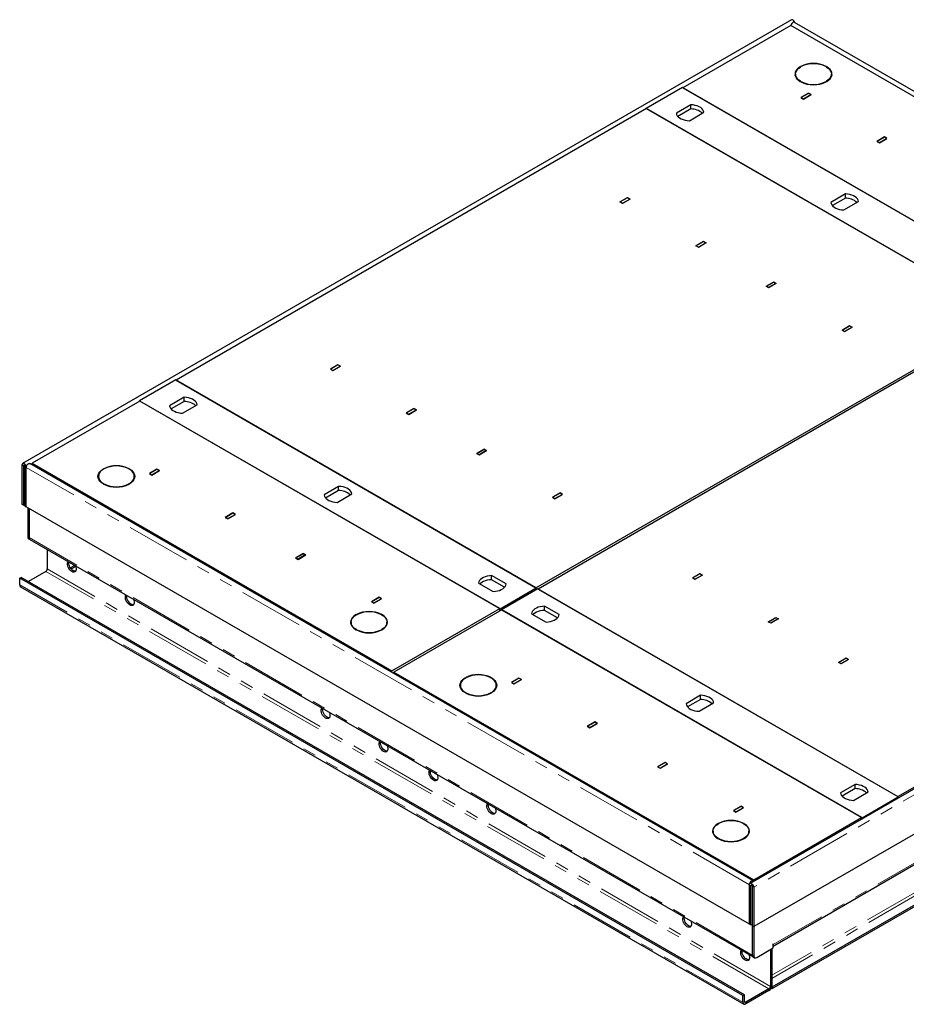
# Model space of a CAD drawing. Units: millimetres. Extents: x 68 to 413, y 101 to 393.
# Drawn here: x 263 to 349, y 277 to 373 of the extents above; entities that cross this region are included whole.
import ezdxf

# ---------------------------------------------------------------- set-up
doc = ezdxf.new("R2010")
doc.units = ezdxf.units.MM
doc.linetypes.add('PHANTOM', pattern=[12.7, 6.35, -1.27, 1.27, -1.27, 1.27, -1.27])

msp = doc.modelspace()

# ---------------------------------------------------------------- linework, layer by layer
at = {"color": 7, "linetype": 'Continuous', "lineweight": 25}
for p, q in [((337.97, 372.925), (262.875, 329.574)), ((337.908, 372.38), (327.372, 366.297)), ((373.051, 352.092), (337.908, 372.38)), ((408.91, 331.901), (338.27, 372.68)), ((338.381, 367.622), (338.381, 367.379)), ((338.859, 368.316), (338.824, 368.336)), ((338.824, 368.293), (338.824, 368.336)), ((338.895, 368.377), (338.93, 368.356)), ((341.333, 368.356), (341.368, 368.377)), ((341.439, 368.336), (341.404, 368.316)), ((341.439, 368.293), (341.439, 368.336)), ((341.881, 367.379), (341.881, 367.622)), ((338.832, 366.903), (338.867, 366.923)), ((338.929, 366.888), (338.893, 366.868)), ((338.929, 366.849), (338.929, 366.888)), ((341.368, 366.867), (341.333, 366.888)), ((341.333, 366.848), (341.333, 366.888)), ((341.404, 366.928), (341.439, 366.908)), ((327.337, 366.318), (323.801, 364.277)), ((362.551, 345.989), (327.337, 366.318)), ((327.372, 366.297), (362.515, 346.01)), ((339.649, 365.762), (338.906, 365.333)), ((339.649, 365.741), (338.942, 365.333)), ((339.154, 365.19), (339.896, 365.619)), ((339.154, 365.211), (339.861, 365.619)), ((339.896, 365.619), (339.649, 365.762)), ((339.649, 365.741), (339.649, 365.762)), ((339.861, 365.619), (339.649, 365.741)), ((339.861, 365.619), (339.861, 365.599)), ((328.161, 364.622), (326.738, 363.801)), ((328.161, 364.214), (328.161, 364.622)), ((338.906, 365.333), (339.154, 365.19)), ((338.942, 365.333), (339.154, 365.211)), ((338.942, 365.333), (338.942, 365.313)), ((339.154, 365.211), (339.154, 365.19)), ((323.836, 364.256), (277.874, 337.723)), ((323.801, 364.277), (359.015, 343.948)), ((323.801, 364.236), (323.801, 364.277)), ((358.98, 343.969), (323.836, 364.256)), ((328.161, 364.214), (326.892, 363.481)), ((328.011, 363.066), (329.434, 363.888)), ((347.065, 361.481), (346.323, 361.052)), ((346.323, 361.052), (346.57, 360.909)), ((347.065, 361.46), (346.358, 361.052)), ((346.358, 361.052), (346.57, 360.93)), ((346.358, 361.052), (346.358, 361.032)), ((346.57, 360.909), (347.313, 361.338)), ((346.57, 360.93), (347.277, 361.338)), ((346.57, 360.93), (346.57, 360.909)), ((347.313, 361.338), (347.065, 361.481)), ((347.065, 361.46), (347.065, 361.481)), ((347.277, 361.338), (347.065, 361.46)), ((347.277, 361.338), (347.277, 361.317)), ((321.229, 355.128), (321.971, 355.557)), ((321.476, 354.985), (321.229, 355.128)), ((321.971, 355.536), (321.264, 355.128)), ((321.264, 355.128), (321.476, 355.006)), ((321.264, 355.128), (321.264, 355.108)), ((321.476, 355.006), (322.183, 355.414)), ((322.219, 355.414), (321.476, 354.985)), ((321.476, 355.006), (321.476, 354.985)), ((321.971, 355.557), (322.219, 355.414)), ((321.971, 355.536), (321.971, 355.557)), ((322.183, 355.414), (321.971, 355.536)), ((322.183, 355.414), (322.183, 355.393)), ((343.251, 355.911), (341.828, 355.09)), ((343.251, 355.503), (341.981, 354.77)), ((343.101, 354.355), (344.524, 355.176)), ((343.251, 355.503), (343.251, 355.911)), ((328.645, 350.847), (329.387, 351.276)), ((329.387, 351.255), (328.68, 350.847)), ((329.387, 351.276), (329.635, 351.133)), ((329.387, 351.255), (329.387, 351.276)), ((329.599, 351.133), (329.387, 351.255)), ((328.892, 350.704), (328.645, 350.847)), ((328.68, 350.847), (328.892, 350.724)), ((328.68, 350.847), (328.68, 350.827)), ((328.892, 350.724), (329.599, 351.133)), ((329.635, 351.133), (328.892, 350.704)), ((328.892, 350.724), (328.892, 350.704)), ((329.599, 351.133), (329.599, 351.112)), ((335.504, 346.887), (336.246, 347.316)), ((335.539, 346.887), (336.246, 347.296)), ((336.246, 347.316), (336.494, 347.173)), ((336.246, 347.296), (336.246, 347.316)), ((336.246, 347.296), (336.458, 347.173)), ((335.751, 346.745), (335.504, 346.887)), ((335.751, 346.765), (335.539, 346.887)), ((335.539, 346.887), (335.539, 346.867)), ((336.458, 347.173), (335.751, 346.765)), ((336.494, 347.173), (335.751, 346.745)), ((335.751, 346.765), (335.751, 346.745)), ((336.458, 347.173), (336.458, 347.153)), ((313.018, 317.435), (358.98, 343.969)), ((359.192, 343.846), (313.23, 317.313)), ((342.92, 342.606), (343.662, 343.035)), ((343.167, 342.463), (342.92, 342.606)), ((343.662, 343.014), (342.955, 342.606)), ((342.955, 342.606), (343.167, 342.484)), ((342.955, 342.606), (342.955, 342.586)), ((343.167, 342.484), (343.874, 342.892)), ((343.91, 342.892), (343.167, 342.463)), ((343.167, 342.484), (343.167, 342.463)), ((343.662, 343.035), (343.91, 342.892)), ((343.662, 343.014), (343.662, 343.035)), ((343.874, 342.892), (343.662, 343.014)), ((343.874, 342.892), (343.874, 342.872)), ((293.687, 339.229), (292.944, 338.8)), ((292.944, 338.8), (293.192, 338.657)), ((293.687, 339.208), (292.98, 338.8)), ((292.98, 338.8), (293.192, 338.677)), ((292.98, 338.8), (292.98, 338.78)), ((293.192, 338.677), (293.899, 339.086)), ((293.192, 338.657), (293.934, 339.086)), ((293.192, 338.677), (293.192, 338.657)), ((293.934, 339.086), (293.687, 339.229)), ((293.687, 339.208), (293.687, 339.229)), ((293.899, 339.086), (293.687, 339.208)), ((293.899, 339.086), (293.899, 339.065)), ((277.839, 337.744), (274.304, 335.703)), ((313.053, 317.415), (277.839, 337.744)), ((277.874, 337.723), (313.018, 317.435)), ((278.664, 336.048), (277.241, 335.227)), ((278.664, 335.64), (278.664, 336.048)), ((274.339, 335.682), (263.803, 329.6)), ((274.304, 335.662), (274.304, 335.703)), ((274.304, 335.703), (309.517, 315.374)), ((309.482, 315.394), (274.339, 335.682)), ((278.664, 335.64), (277.394, 334.907)), ((278.514, 334.492), (279.937, 335.313)), ((301.103, 334.947), (300.36, 334.519)), ((301.103, 334.927), (300.396, 334.519)), ((300.608, 334.396), (301.315, 334.805)), ((300.608, 334.376), (301.35, 334.805)), ((301.35, 334.805), (301.103, 334.947)), ((301.103, 334.927), (301.103, 334.947)), ((301.315, 334.805), (301.103, 334.927)), ((301.315, 334.805), (301.315, 334.784)), ((300.36, 334.519), (300.608, 334.376)), ((300.396, 334.519), (300.608, 334.396)), ((300.396, 334.519), (300.396, 334.498)), ((300.608, 334.396), (300.608, 334.376)), ((409.034, 331.901), (333.939, 288.549)), ((307.962, 330.988), (307.219, 330.559)), ((307.255, 330.559), (307.962, 330.967)), ((308.209, 330.845), (307.962, 330.988)), ((307.962, 330.967), (307.962, 330.988)), ((307.962, 330.967), (308.174, 330.845)), ((307.219, 330.559), (307.467, 330.416)), ((307.467, 330.437), (307.255, 330.559)), ((307.255, 330.559), (307.255, 330.539)), ((308.174, 330.845), (307.467, 330.437)), ((307.467, 330.416), (308.209, 330.845)), ((307.467, 330.437), (307.467, 330.416)), ((308.174, 330.845), (308.174, 330.825)), ((262.813, 329.437), (262.813, 325.599)), ((262.955, 329.355), (262.955, 325.517)), ((263.096, 325.436), (263.096, 329.273)), ((263.237, 325.354), (263.237, 329.192)), ((334.239, 288.794), (263.599, 329.574)), ((263.803, 329.456), (263.803, 329.6)), ((263.803, 329.6), (298.946, 309.312)), ((270.737, 329.03), (270.772, 329.01)), ((270.737, 328.988), (270.737, 329.03)), ((270.843, 329.051), (270.808, 329.071)), ((273.29, 329.066), (273.255, 329.046)), ((273.316, 329.011), (273.351, 329.031)), ((273.351, 328.988), (273.351, 329.031)), ((276.009, 329.023), (275.267, 328.595)), ((276.257, 328.881), (276.009, 329.023)), ((276.009, 329.003), (276.009, 329.023)), ((270.295, 328.316), (270.295, 328.073)), ((273.795, 328.073), (273.795, 328.316)), ((275.267, 328.595), (275.514, 328.452)), ((276.009, 329.003), (275.302, 328.595)), ((275.302, 328.595), (275.514, 328.472)), ((275.302, 328.595), (275.302, 328.574)), ((275.514, 328.452), (276.257, 328.881)), ((275.514, 328.472), (276.221, 328.881)), ((275.514, 328.472), (275.514, 328.452)), ((276.221, 328.881), (276.009, 329.003)), ((276.221, 328.881), (276.221, 328.86)), ((270.772, 327.623), (270.737, 327.602)), ((270.808, 327.561), (270.843, 327.582)), ((270.843, 327.543), (270.843, 327.582)), ((273.246, 327.582), (273.282, 327.561)), ((273.246, 327.543), (273.246, 327.582)), ((273.352, 327.602), (273.317, 327.623)), ((293.753, 327.337), (292.33, 326.515)), ((293.753, 326.929), (293.753, 327.337)), ((409.396, 327.681), (334.302, 284.329)), ((293.753, 326.929), (292.484, 326.196)), ((293.603, 325.781), (295.026, 326.602)), ((315.378, 326.707), (314.635, 326.278)), ((314.635, 326.278), (314.883, 326.135)), ((315.378, 326.686), (314.671, 326.278)), ((314.671, 326.278), (314.883, 326.156)), ((314.671, 326.278), (314.671, 326.258)), ((314.883, 326.156), (315.59, 326.564)), ((314.883, 326.135), (315.625, 326.564)), ((314.883, 326.156), (314.883, 326.135)), ((315.625, 326.564), (315.378, 326.707)), ((315.378, 326.686), (315.378, 326.707)), ((315.59, 326.564), (315.378, 326.686)), ((315.59, 326.564), (315.59, 326.543)), ((262.955, 325.517), (262.813, 325.599)), ((262.955, 325.517), (263.096, 325.599)), ((263.096, 325.436), (263.237, 325.354)), ((333.877, 284.574), (263.237, 325.354)), ((263.379, 325.272), (263.379, 322.414)), ((263.52, 325.191), (263.52, 322.333)), ((283.425, 324.742), (282.683, 324.314)), ((282.683, 324.314), (282.93, 324.171)), ((283.425, 324.722), (282.718, 324.314)), ((282.718, 324.314), (282.93, 324.191)), ((282.718, 324.314), (282.718, 324.293)), ((282.93, 324.171), (283.673, 324.599)), ((282.93, 324.191), (283.637, 324.599)), ((283.673, 324.599), (283.425, 324.742)), ((283.425, 324.722), (283.425, 324.742)), ((283.637, 324.599), (283.425, 324.722)), ((283.637, 324.599), (283.637, 324.579)), ((282.93, 324.191), (282.93, 324.171)), ((348.373, 297.025), (394.335, 323.559)), ((336.204, 282.434), (406.839, 323.211)), ((263.462, 322.231), (263.603, 322.15)), ((263.603, 322.15), (334.243, 281.37)), ((265.288, 321.177), (265.288, 319.271)), ((290.284, 320.783), (289.542, 320.354)), ((289.542, 320.354), (289.789, 320.211)), ((289.577, 320.354), (290.284, 320.762)), ((289.789, 320.232), (289.577, 320.354)), ((289.577, 320.354), (289.577, 320.334)), ((289.789, 320.211), (290.532, 320.64)), ((290.496, 320.64), (289.789, 320.232)), ((290.532, 320.64), (290.284, 320.783)), ((290.284, 320.762), (290.284, 320.783)), ((290.284, 320.762), (290.496, 320.64)), ((290.496, 320.64), (290.496, 320.62)), ((267.402, 319.846), (267.413, 319.95)), ((267.615, 319.295), (268.064, 319.554)), ((289.789, 320.232), (289.789, 320.211)), ((262.601, 318.373), (262.742, 318.454)), ((333.382, 277.675), (262.742, 318.454)), ((265.147, 319.026), (263.45, 318.046)), ((310.116, 317.804), (308.693, 318.626)), ((308.693, 318.218), (308.693, 318.626)), ((328.3, 318.39), (329.042, 318.818)), ((329.042, 318.798), (328.335, 318.39)), ((328.547, 318.267), (329.254, 318.675)), ((329.29, 318.675), (328.547, 318.247)), ((329.042, 318.818), (329.29, 318.675)), ((329.042, 318.798), (329.042, 318.818)), ((329.254, 318.675), (329.042, 318.798)), ((329.254, 318.675), (329.254, 318.655)), ((406.78, 319.23), (336.069, 278.409)), ((406.78, 319.066), (336.069, 278.246)), ((333.241, 277.593), (262.601, 318.373)), ((262.601, 317.719), (262.601, 318.373)), ((262.684, 317.536), (333.324, 276.757)), ((307.42, 317.891), (308.843, 317.07)), ((309.962, 317.485), (308.693, 318.218)), ((328.547, 318.247), (328.3, 318.39)), ((328.335, 318.39), (328.547, 318.267)), ((328.335, 318.39), (328.335, 318.369)), ((328.547, 318.267), (328.547, 318.247)), ((273.059, 316.581), (273.07, 316.685)), ((309.517, 315.374), (313.053, 317.415)), ((313.194, 317.333), (309.659, 315.292)), ((313.053, 317.252), (313.053, 317.415)), ((348.408, 297.005), (313.194, 317.333)), ((313.23, 317.313), (348.373, 297.025)), ((297.7, 316.502), (296.958, 316.073)), ((296.958, 316.073), (297.205, 315.93)), ((297.7, 316.481), (296.993, 316.073)), ((296.993, 316.073), (297.205, 315.95)), ((296.993, 316.073), (296.993, 316.053)), ((297.205, 315.93), (297.948, 316.359)), ((297.205, 315.95), (297.912, 316.359)), ((297.205, 315.95), (297.205, 315.93)), ((297.948, 316.359), (297.7, 316.502)), ((297.7, 316.481), (297.7, 316.502)), ((297.912, 316.359), (297.7, 316.481)), ((297.912, 316.359), (297.912, 316.338)), ((315.292, 314.816), (313.869, 315.638)), ((313.869, 315.23), (313.869, 315.638)), ((295.45, 314.764), (295.415, 314.784)), ((295.415, 314.741), (295.415, 314.784)), ((295.486, 314.825), (295.521, 314.804)), ((297.925, 314.804), (297.961, 314.824)), ((298.022, 314.789), (297.987, 314.768)), ((298.022, 314.747), (298.022, 314.789)), ((298.946, 309.312), (309.482, 315.394)), ((309.694, 315.272), (299.158, 309.19)), ((309.482, 315.15), (309.482, 315.394)), ((309.517, 315.17), (309.517, 315.374)), ((309.659, 315.292), (344.873, 294.964)), ((309.659, 315.252), (309.659, 315.292)), ((344.837, 294.984), (309.694, 315.272)), ((312.596, 314.903), (314.019, 314.082)), ((315.139, 314.497), (313.869, 315.23)), ((294.973, 314.07), (294.973, 313.827)), ((298.473, 313.827), (298.473, 314.07)), ((335.716, 314.109), (336.458, 314.537)), ((335.963, 313.966), (335.716, 314.109)), ((335.751, 314.109), (336.458, 314.517)), ((335.963, 313.986), (335.751, 314.109)), ((335.751, 314.109), (335.751, 314.088)), ((336.67, 314.394), (335.963, 313.986)), ((336.706, 314.394), (335.963, 313.966)), ((335.963, 313.986), (335.963, 313.966)), ((336.458, 314.537), (336.706, 314.394)), ((336.458, 314.517), (336.458, 314.537)), ((336.458, 314.517), (336.67, 314.394)), ((336.67, 314.394), (336.67, 314.374)), ((295.415, 313.356), (295.45, 313.376)), ((295.521, 313.335), (295.486, 313.315)), ((295.521, 313.296), (295.521, 313.335)), ((297.96, 313.315), (297.924, 313.335)), ((297.924, 313.296), (297.924, 313.335)), ((297.995, 313.376), (298.03, 313.356)), ((342.575, 310.149), (343.317, 310.578)), ((342.822, 310.006), (342.575, 310.149)), ((343.317, 310.557), (342.61, 310.149)), ((342.61, 310.149), (342.822, 310.027)), ((342.61, 310.149), (342.61, 310.129)), ((342.822, 310.027), (343.529, 310.435)), ((343.565, 310.435), (342.822, 310.006)), ((342.822, 310.027), (342.822, 310.006)), ((343.317, 310.578), (343.565, 310.435)), ((343.317, 310.557), (343.317, 310.578)), ((343.529, 310.435), (343.317, 310.557)), ((343.529, 310.435), (343.529, 310.414)), ((298.946, 309.169), (298.946, 309.312)), ((299.034, 309.118), (299.158, 309.19)), ((299.158, 309.046), (299.158, 309.19)), ((299.158, 309.19), (334.302, 288.902)), ((305.65, 307.906), (305.65, 307.663)), ((306.092, 308.62), (306.128, 308.6)), ((306.092, 308.577), (306.092, 308.62)), ((306.198, 308.641), (306.163, 308.661)), ((308.645, 308.656), (308.61, 308.636)), ((308.671, 308.6), (308.707, 308.621)), ((308.707, 308.578), (308.707, 308.621)), ((309.15, 307.663), (309.15, 307.906)), ((311.365, 308.613), (310.622, 308.185)), ((310.622, 308.185), (310.87, 308.042)), ((311.365, 308.593), (310.658, 308.185)), ((310.658, 308.185), (310.87, 308.062)), ((310.658, 308.185), (310.658, 308.164)), ((310.87, 308.042), (311.612, 308.47)), ((310.87, 308.062), (311.577, 308.47)), ((310.87, 308.062), (310.87, 308.042)), ((311.612, 308.47), (311.365, 308.613)), ((311.365, 308.593), (311.365, 308.613)), ((311.577, 308.47), (311.365, 308.593)), ((311.577, 308.47), (311.577, 308.45)), ((306.128, 307.212), (306.092, 307.192)), ((306.163, 307.151), (306.198, 307.172)), ((306.198, 307.132), (306.198, 307.172)), ((308.601, 307.172), (308.637, 307.151)), ((308.601, 307.132), (308.601, 307.172)), ((308.708, 307.192), (308.672, 307.212)), ((329.109, 306.927), (327.686, 306.105)), ((329.109, 306.518), (329.109, 306.927)), ((329.109, 306.518), (327.839, 305.786)), ((328.959, 305.37), (330.382, 306.192)), ((292.186, 305.539), (292.197, 305.643)), ((318.781, 304.332), (318.038, 303.903)), ((318.073, 303.903), (318.781, 304.312)), ((318.286, 303.761), (319.028, 304.189)), ((318.993, 304.189), (318.286, 303.781)), ((319.028, 304.189), (318.781, 304.332)), ((318.781, 304.312), (318.781, 304.332)), ((318.781, 304.312), (318.993, 304.189)), ((318.993, 304.189), (318.993, 304.169)), ((318.038, 303.903), (318.286, 303.761)), ((318.286, 303.781), (318.073, 303.903)), ((318.073, 303.903), (318.073, 303.883)), ((318.286, 303.781), (318.286, 303.761)), ((297.843, 302.273), (297.854, 302.377)), ((325.639, 300.373), (324.897, 299.944)), ((325.64, 300.352), (324.932, 299.944)), ((325.144, 299.801), (325.887, 300.23)), ((325.145, 299.821), (325.852, 300.23)), ((325.887, 300.23), (325.639, 300.373)), ((325.639, 300.352), (325.639, 300.373)), ((325.852, 300.23), (325.64, 300.352)), ((325.852, 300.23), (325.852, 300.209)), ((302.722, 299.457), (302.733, 299.56)), ((324.897, 299.944), (325.144, 299.801)), ((324.932, 299.944), (325.145, 299.821)), ((324.932, 299.944), (324.932, 299.923)), ((325.145, 299.821), (325.145, 299.801)), ((344.198, 298.216), (342.775, 297.394)), ((344.198, 297.807), (342.929, 297.074)), ((344.048, 296.659), (345.471, 297.481)), ((344.198, 297.807), (344.198, 298.216)), ((344.873, 294.964), (348.408, 297.005)), ((348.408, 296.902), (348.408, 297.005)), ((308.379, 296.191), (308.39, 296.295)), ((333.056, 296.091), (332.313, 295.663)), ((332.313, 295.663), (332.561, 295.52)), ((333.056, 296.071), (332.348, 295.663)), ((332.348, 295.663), (332.561, 295.54)), ((332.348, 295.663), (332.348, 295.642)), ((332.561, 295.52), (333.303, 295.948)), ((332.561, 295.54), (333.268, 295.948)), ((332.561, 295.54), (332.561, 295.52)), ((333.303, 295.948), (333.056, 296.091)), ((333.056, 296.071), (333.056, 296.091)), ((333.268, 295.948), (333.056, 296.071)), ((333.268, 295.948), (333.268, 295.928)), ((330.841, 294.415), (330.876, 294.394)), ((333.281, 294.394), (333.316, 294.414)), ((333.377, 294.379), (333.342, 294.358)), ((333.377, 294.336), (333.377, 294.379)), ((334.302, 288.902), (344.837, 294.984)), ((344.837, 294.841), (344.837, 294.984)), ((344.873, 294.861), (344.873, 294.964)), ((330.328, 293.66), (330.328, 293.416)), ((330.806, 294.353), (330.77, 294.374)), ((330.77, 294.331), (330.77, 294.374)), ((333.828, 293.416), (333.828, 293.66)), ((330.77, 292.946), (330.806, 292.966)), ((330.876, 292.925), (330.841, 292.905)), ((330.876, 292.886), (330.876, 292.925)), ((333.315, 292.905), (333.28, 292.925)), ((333.28, 292.886), (333.28, 292.925)), ((333.35, 292.966), (333.386, 292.946)), ((334.302, 288.759), (334.302, 288.902)), ((333.877, 284.574), (333.877, 288.412)), ((334.019, 284.493), (334.019, 288.33)), ((334.16, 288.249), (334.16, 284.411)), ((334.302, 288.167), (334.302, 284.329)), ((327.506, 285.149), (327.517, 285.253)), ((334.019, 284.493), (333.877, 284.574)), ((334.019, 284.493), (334.16, 284.574)), ((334.16, 284.411), (334.16, 281.553)), ((334.16, 284.411), (334.302, 284.329)), ((334.302, 284.329), (334.302, 281.472)), ((333.163, 281.883), (333.174, 281.987)), ((334.584, 281.308), (336.204, 282.243)), ((335.928, 282.084), (335.928, 278.491)), ((336.069, 282.165), (336.069, 278.573)), ((336.204, 282.651), (336.211, 282.655)), ((336.204, 282.243), (336.204, 282.651)), ((336.211, 282.655), (336.211, 282.574)), ((334.243, 281.37), (334.384, 281.288)), ((335.787, 278.246), (333.524, 276.94)), ((335.787, 278.083), (333.524, 276.776)), ((336.069, 278.246), (335.987, 278.294)), ((336.044, 278.424), (336.069, 278.409)), ((336.069, 278.409), (336.069, 278.246)), ((333.241, 277.593), (333.382, 277.675)), ((333.241, 276.94), (333.241, 277.593)), ((333.382, 277.021), (333.382, 277.675))]:
    msp.add_line(p, q, dxfattribs=at)
at = {"color": 8, "linetype": 'PHANTOM', "lineweight": 18}
for p, q in [((409.396, 331.518), (334.302, 288.167)), ((262.955, 329.355), (262.813, 329.437)), ((262.955, 329.355), (263.025, 329.396)), ((263.237, 329.192), (263.096, 329.273)), ((333.877, 288.412), (263.237, 329.192)), ((263.75, 329.487), (263.803, 329.518)), ((273.795, 328.307), (273.797, 328.308)), ((273.795, 328.128), (273.819, 328.142)), ((406.921, 323.394), (336.211, 282.574)), ((263.379, 322.414), (263.52, 322.333)), ((334.16, 281.553), (263.52, 322.333)), ((267.547, 319.391), (267.964, 319.632)), ((405.896, 319.903), (336.069, 279.593)), ((406.038, 319.658), (336.069, 279.267)), ((335.787, 278.246), (265.147, 319.026)), ((335.928, 278.491), (265.288, 319.271)), ((333.241, 276.94), (262.601, 317.719)), ((309.15, 307.896), (309.152, 307.898)), ((309.15, 307.717), (309.174, 307.732)), ((334.019, 288.33), (333.877, 288.412)), ((334.089, 288.371), (334.019, 288.33)), ((334.302, 288.167), (334.16, 288.249)), ((336.069, 282.165), (335.928, 282.084)), ((335.928, 282.084), (335.928, 282.084)), ((334.16, 281.553), (334.302, 281.472)), ((335.787, 278.083), (335.787, 278.246)), ((335.928, 278.491), (336.069, 278.573)), ((333.241, 276.94), (333.382, 277.021)), ((333.524, 276.94), (333.382, 277.021)), ((333.524, 276.94), (333.524, 276.776))]:
    msp.add_line(p, q, dxfattribs=at)
at = {"color": 7, "linetype": 'Continuous', "lineweight": 25, "flags": 128}
for points in [[(338.27, 372.68), (338.226, 372.694), (338.157, 372.683), (338.083, 372.64), (338.014, 372.571), (337.957, 372.484), (337.921, 372.389), (337.917, 372.374)], [(338.313, 372.655), (338.282, 372.729), (338.226, 372.816), (338.157, 372.885), (338.083, 372.928), (338.014, 372.939), (337.97, 372.925)], [(338.824, 368.336), (338.651, 368.213), (338.513, 368.077), (338.412, 367.93), (338.351, 367.776), (338.332, 367.619), (338.353, 367.461), (338.416, 367.307), (338.518, 367.161), (338.658, 367.025), (338.832, 366.903)], [(338.344, 367.5), (338.351, 367.531), (338.381, 367.62)], [(338.867, 366.923), (338.699, 367.042), (338.563, 367.174), (338.464, 367.316), (338.403, 367.466), (338.381, 367.619), (338.401, 367.772), (338.46, 367.921), (338.558, 368.064), (338.692, 368.196), (338.859, 368.316)], [(338.894, 368.336), (338.9, 368.341), (338.902, 368.346), (338.9, 368.352), (338.894, 368.357), (338.886, 368.36), (338.877, 368.361), (338.867, 368.36), (338.859, 368.357), (338.854, 368.352), (338.852, 368.346), (338.854, 368.341), (338.859, 368.336), (338.867, 368.333), (338.877, 368.332), (338.886, 368.333), (338.894, 368.336)], [(341.404, 368.336), (341.409, 368.341), (341.411, 368.346), (341.409, 368.352), (341.404, 368.356), (341.396, 368.36), (341.386, 368.361), (341.377, 368.36), (341.368, 368.356), (341.363, 368.352), (341.361, 368.346), (341.363, 368.341), (341.368, 368.336), (341.377, 368.333), (341.386, 368.332), (341.396, 368.333), (341.404, 368.336)], [(341.404, 368.316), (341.57, 368.197), (341.704, 368.065), (341.802, 367.923), (341.861, 367.774), (341.881, 367.622), (341.861, 367.47), (341.802, 367.321), (341.704, 367.179), (341.57, 367.047), (341.404, 366.928)], [(341.439, 366.908), (341.611, 367.03), (341.749, 367.166), (341.849, 367.312), (341.911, 367.465), (341.931, 367.622), (341.911, 367.779), (341.849, 367.932), (341.749, 368.078), (341.611, 368.214), (341.439, 368.336)], [(341.881, 367.62), (341.911, 367.534), (341.919, 367.5)], [(338.894, 366.887), (338.9, 366.892), (338.902, 366.898), (338.9, 366.903), (338.894, 366.908), (338.886, 366.911), (338.877, 366.912), (338.867, 366.911), (338.859, 366.908), (338.854, 366.903), (338.852, 366.898), (338.854, 366.892), (338.859, 366.887), (338.867, 366.884), (338.877, 366.883), (338.886, 366.884), (338.894, 366.887)], [(341.404, 366.888), (341.409, 366.892), (341.411, 366.898), (341.409, 366.903), (341.404, 366.908), (341.396, 366.911), (341.386, 366.912), (341.377, 366.911), (341.368, 366.908), (341.363, 366.903), (341.361, 366.898), (341.363, 366.892), (341.368, 366.888), (341.377, 366.884), (341.386, 366.883), (341.396, 366.884), (341.404, 366.888)], [(329.434, 363.888), (329.404, 364.013), (329.34, 364.133), (329.243, 364.246), (329.115, 364.349), (328.96, 364.438), (328.783, 364.512), (328.587, 364.568), (328.378, 364.605), (328.161, 364.622)], [(326.738, 363.801), (326.768, 363.676), (326.832, 363.555), (326.93, 363.442), (327.057, 363.34), (327.212, 363.25), (327.39, 363.177), (327.585, 363.12), (327.794, 363.083), (328.011, 363.066)], [(341.828, 355.09), (341.858, 354.965), (341.922, 354.844), (342.019, 354.731), (342.147, 354.628), (342.302, 354.539), (342.479, 354.466), (342.675, 354.409), (342.884, 354.372), (343.101, 354.355)], [(344.524, 355.176), (344.494, 355.302), (344.429, 355.422), (344.332, 355.535), (344.205, 355.638), (344.05, 355.727), (343.872, 355.801), (343.677, 355.857), (343.468, 355.894), (343.251, 355.911)], [(279.937, 335.313), (279.907, 335.438), (279.842, 335.559), (279.745, 335.672), (279.617, 335.775), (279.463, 335.864), (279.285, 335.937), (279.089, 335.994), (278.88, 336.031), (278.664, 336.048)], [(277.241, 335.227), (277.271, 335.101), (277.335, 334.981), (277.432, 334.868), (277.56, 334.765), (277.715, 334.676), (277.892, 334.602), (278.088, 334.546), (278.297, 334.509), (278.514, 334.492)], [(263.237, 329.192), (263.225, 329.283), (263.188, 329.378), (263.131, 329.465), (263.062, 329.534), (262.988, 329.577), (262.919, 329.588), (262.863, 329.565), (262.826, 329.513), (262.813, 329.437)], [(263.096, 329.273), (263.091, 329.308), (263.075, 329.343), (263.052, 329.374), (263.025, 329.396), (262.998, 329.405), (262.975, 329.401), (262.96, 329.383), (262.955, 329.355)], [(263.237, 329.192), (263.25, 329.283), (263.287, 329.378), (263.343, 329.465), (263.413, 329.534), (263.486, 329.577), (263.556, 329.588), (263.599, 329.574)], [(270.737, 327.602), (270.565, 327.724), (270.427, 327.86), (270.327, 328.006), (270.265, 328.159), (270.245, 328.316), (270.265, 328.473), (270.327, 328.626), (270.427, 328.772), (270.565, 328.908), (270.737, 329.03)], [(270.772, 329.01), (270.606, 328.891), (270.472, 328.759), (270.374, 328.617), (270.315, 328.469), (270.295, 328.316), (270.315, 328.164), (270.374, 328.015), (270.472, 327.873), (270.606, 327.741), (270.772, 327.623)], [(270.807, 329.03), (270.799, 329.027), (270.79, 329.026), (270.78, 329.027), (270.772, 329.03), (270.767, 329.035), (270.765, 329.041), (270.767, 329.046), (270.772, 329.051), (270.78, 329.054), (270.79, 329.055), (270.799, 329.054), (270.807, 329.051), (270.813, 329.046), (270.815, 329.041), (270.813, 329.035), (270.807, 329.03)], [(273.317, 329.03), (273.309, 329.027), (273.299, 329.026), (273.29, 329.027), (273.282, 329.03), (273.276, 329.035), (273.274, 329.041), (273.276, 329.046), (273.282, 329.051), (273.29, 329.054), (273.299, 329.055), (273.309, 329.054), (273.317, 329.051), (273.322, 329.046), (273.324, 329.041), (273.322, 329.035), (273.317, 329.03)], [(273.317, 327.623), (273.484, 327.741), (273.617, 327.873), (273.715, 328.015), (273.775, 328.164), (273.795, 328.317), (273.774, 328.469), (273.715, 328.618), (273.617, 328.76), (273.483, 328.892), (273.316, 329.011)], [(273.351, 329.031), (273.523, 328.909), (273.661, 328.773), (273.762, 328.627), (273.824, 328.474), (273.845, 328.317), (273.824, 328.16), (273.763, 328.006), (273.662, 327.86), (273.524, 327.724), (273.352, 327.602)], [(270.295, 328.314), (270.265, 328.228), (270.257, 328.194)], [(273.832, 328.194), (273.824, 328.229), (273.797, 328.308)], [(270.808, 327.582), (270.8, 327.579), (270.79, 327.578), (270.78, 327.579), (270.772, 327.582), (270.767, 327.586), (270.765, 327.592), (270.767, 327.597), (270.772, 327.602), (270.78, 327.605), (270.79, 327.606), (270.8, 327.605), (270.808, 327.602), (270.813, 327.597), (270.815, 327.592), (270.813, 327.586), (270.808, 327.582)], [(273.317, 327.582), (273.309, 327.579), (273.299, 327.578), (273.29, 327.579), (273.282, 327.582), (273.276, 327.586), (273.274, 327.592), (273.276, 327.597), (273.282, 327.602), (273.29, 327.605), (273.299, 327.606), (273.309, 327.605), (273.317, 327.602), (273.322, 327.597), (273.324, 327.592), (273.322, 327.586), (273.317, 327.582)], [(295.026, 326.602), (294.996, 326.727), (294.932, 326.848), (294.835, 326.961), (294.707, 327.063), (294.552, 327.153), (294.375, 327.226), (294.179, 327.283), (293.97, 327.32), (293.753, 327.337)], [(292.33, 326.515), (292.36, 326.39), (292.425, 326.27), (292.522, 326.157), (292.65, 326.054), (292.804, 325.965), (292.982, 325.891), (293.178, 325.835), (293.387, 325.798), (293.603, 325.781)], [(268.053, 319.581), (268.095, 319.46), (268.12, 319.329), (268.12, 319.208), (268.095, 319.106), (268.047, 319.028), (267.978, 318.978), (267.893, 318.959), (267.795, 318.973), (267.692, 319.018), (267.589, 319.092), (267.492, 319.19), (267.406, 319.308), (267.337, 319.438), (267.289, 319.572), (267.264, 319.703), (267.264, 319.823), (267.289, 319.925), (267.332, 319.997)], [(268.06, 319.043), (267.987, 319.043), (267.886, 319.073), (267.782, 319.133), (267.681, 319.22), (267.589, 319.329), (267.511, 319.453), (267.452, 319.586), (267.415, 319.72), (267.402, 319.846)], [(308.693, 318.626), (308.476, 318.609), (308.267, 318.571), (308.071, 318.515), (307.894, 318.442), (307.739, 318.352), (307.612, 318.25), (307.514, 318.137), (307.45, 318.016), (307.42, 317.891)], [(308.693, 318.218), (308.476, 318.2), (308.267, 318.163), (308.071, 318.107), (307.894, 318.033), (307.739, 317.944), (307.612, 317.842), (307.573, 317.803)], [(308.843, 317.07), (309.06, 317.087), (309.269, 317.124), (309.465, 317.18), (309.642, 317.254), (309.797, 317.343), (309.924, 317.446), (310.022, 317.559), (310.086, 317.679), (310.116, 317.804)], [(273.71, 316.315), (273.752, 316.194), (273.777, 316.063), (273.777, 315.943), (273.752, 315.841), (273.704, 315.762), (273.635, 315.712), (273.549, 315.693), (273.452, 315.707), (273.349, 315.752), (273.246, 315.826), (273.149, 315.925), (273.063, 316.042), (272.994, 316.172), (272.946, 316.306), (272.921, 316.437), (272.921, 316.557), (272.946, 316.66), (272.988, 316.732)], [(273.716, 315.777), (273.643, 315.778), (273.542, 315.807), (273.438, 315.867), (273.337, 315.954), (273.245, 316.063), (273.168, 316.188), (273.108, 316.321), (273.072, 316.454), (273.059, 316.581)], [(313.869, 315.638), (313.652, 315.621), (313.443, 315.583), (313.247, 315.527), (313.07, 315.454), (312.915, 315.364), (312.788, 315.262), (312.69, 315.149), (312.626, 315.028), (312.596, 314.903)], [(295.415, 314.784), (295.243, 314.662), (295.105, 314.526), (295.005, 314.38), (294.943, 314.227), (294.923, 314.07), (294.943, 313.913), (295.005, 313.76), (295.105, 313.614), (295.243, 313.478), (295.415, 313.356)], [(295.45, 313.376), (295.284, 313.495), (295.15, 313.627), (295.052, 313.769), (294.993, 313.918), (294.973, 314.07), (294.993, 314.222), (295.052, 314.371), (295.15, 314.513), (295.284, 314.645), (295.45, 314.764)], [(295.45, 314.804), (295.445, 314.8), (295.443, 314.794), (295.445, 314.789), (295.45, 314.784), (295.458, 314.781), (295.468, 314.78), (295.478, 314.781), (295.486, 314.784), (295.491, 314.789), (295.493, 314.794), (295.491, 314.8), (295.486, 314.804), (295.478, 314.808), (295.468, 314.809), (295.458, 314.808), (295.45, 314.804)], [(297.96, 314.804), (297.954, 314.8), (297.952, 314.794), (297.954, 314.789), (297.96, 314.784), (297.968, 314.781), (297.977, 314.78), (297.987, 314.781), (297.995, 314.784), (298, 314.789), (298.002, 314.794), (298, 314.8), (297.995, 314.804), (297.987, 314.808), (297.977, 314.809), (297.968, 314.808), (297.96, 314.804)], [(297.987, 314.768), (298.155, 314.65), (298.291, 314.518), (298.391, 314.376), (298.452, 314.226), (298.473, 314.073), (298.453, 313.92), (298.394, 313.771), (298.296, 313.628), (298.162, 313.496), (297.995, 313.376)], [(298.03, 313.356), (298.203, 313.479), (298.341, 313.615), (298.442, 313.762), (298.503, 313.916), (298.523, 314.073), (298.501, 314.231), (298.438, 314.385), (298.336, 314.531), (298.196, 314.667), (298.022, 314.789)], [(313.869, 315.23), (313.652, 315.212), (313.443, 315.175), (313.247, 315.119), (313.07, 315.045), (312.915, 314.956), (312.788, 314.854), (312.749, 314.815)], [(314.019, 314.082), (314.236, 314.099), (314.445, 314.136), (314.641, 314.192), (314.818, 314.266), (314.973, 314.355), (315.1, 314.458), (315.198, 314.571), (315.262, 314.691), (315.292, 314.816)], [(294.935, 313.947), (294.943, 313.982), (294.973, 314.068)], [(298.473, 314.068), (298.501, 313.986), (298.51, 313.947)], [(295.45, 313.356), (295.445, 313.351), (295.443, 313.346), (295.445, 313.34), (295.45, 313.335), (295.458, 313.332), (295.468, 313.331), (295.478, 313.332), (295.486, 313.335), (295.491, 313.34), (295.493, 313.346), (295.491, 313.351), (295.486, 313.356), (295.478, 313.359), (295.468, 313.36), (295.458, 313.359), (295.45, 313.356)], [(297.96, 313.356), (297.954, 313.351), (297.952, 313.345), (297.954, 313.34), (297.96, 313.335), (297.968, 313.332), (297.977, 313.331), (297.987, 313.332), (297.995, 313.335), (298.001, 313.34), (298.002, 313.345), (298.001, 313.351), (297.995, 313.356), (297.987, 313.359), (297.977, 313.36), (297.968, 313.359), (297.96, 313.356)], [(306.092, 307.192), (305.921, 307.314), (305.783, 307.45), (305.682, 307.596), (305.621, 307.749), (305.6, 307.906), (305.621, 308.063), (305.682, 308.216), (305.783, 308.362), (305.921, 308.498), (306.092, 308.62)], [(305.65, 307.904), (305.621, 307.818), (305.612, 307.784)], [(306.128, 308.6), (305.961, 308.481), (305.827, 308.349), (305.729, 308.207), (305.67, 308.058), (305.65, 307.906), (305.67, 307.754), (305.729, 307.605), (305.827, 307.463), (305.961, 307.331), (306.128, 307.212)], [(306.163, 308.62), (306.155, 308.617), (306.145, 308.616), (306.135, 308.617), (306.127, 308.62), (306.122, 308.625), (306.12, 308.63), (306.122, 308.636), (306.127, 308.641), (306.135, 308.644), (306.145, 308.645), (306.155, 308.644), (306.163, 308.641), (306.168, 308.636), (306.17, 308.63), (306.168, 308.625), (306.163, 308.62)], [(308.672, 308.62), (308.664, 308.617), (308.655, 308.616), (308.645, 308.617), (308.637, 308.62), (308.632, 308.625), (308.63, 308.63), (308.632, 308.636), (308.637, 308.641), (308.645, 308.644), (308.655, 308.645), (308.664, 308.644), (308.672, 308.641), (308.678, 308.636), (308.68, 308.63), (308.678, 308.625), (308.672, 308.62)], [(308.672, 307.212), (308.839, 307.331), (308.973, 307.463), (309.07, 307.605), (309.13, 307.754), (309.15, 307.906), (309.13, 308.059), (309.07, 308.208), (308.972, 308.35), (308.838, 308.482), (308.671, 308.6)], [(308.707, 308.621), (308.879, 308.499), (309.017, 308.363), (309.118, 308.217), (309.179, 308.063), (309.2, 307.906), (309.179, 307.75), (309.118, 307.596), (309.017, 307.45), (308.879, 307.314), (308.708, 307.192)], [(309.187, 307.784), (309.179, 307.818), (309.152, 307.898)], [(306.163, 307.172), (306.155, 307.168), (306.145, 307.167), (306.136, 307.168), (306.128, 307.172), (306.122, 307.176), (306.12, 307.182), (306.122, 307.187), (306.128, 307.192), (306.136, 307.195), (306.145, 307.196), (306.155, 307.195), (306.163, 307.192), (306.168, 307.187), (306.17, 307.182), (306.168, 307.176), (306.163, 307.172)], [(308.672, 307.172), (308.664, 307.168), (308.655, 307.167), (308.645, 307.168), (308.637, 307.172), (308.631, 307.176), (308.63, 307.182), (308.631, 307.187), (308.637, 307.192), (308.645, 307.195), (308.655, 307.196), (308.664, 307.195), (308.672, 307.192), (308.678, 307.187), (308.68, 307.182), (308.678, 307.176), (308.672, 307.172)], [(330.382, 306.192), (330.352, 306.317), (330.287, 306.438), (330.19, 306.551), (330.062, 306.653), (329.908, 306.743), (329.73, 306.816), (329.534, 306.872), (329.325, 306.91), (329.109, 306.927)], [(327.686, 306.105), (327.716, 305.98), (327.78, 305.86), (327.877, 305.746), (328.005, 305.644), (328.16, 305.555), (328.337, 305.481), (328.533, 305.425), (328.742, 305.388), (328.959, 305.37)], [(292.837, 305.273), (292.88, 305.152), (292.904, 305.021), (292.904, 304.901), (292.88, 304.799), (292.831, 304.72), (292.762, 304.67), (292.677, 304.651), (292.579, 304.665), (292.476, 304.71), (292.373, 304.784), (292.276, 304.883), (292.19, 305), (292.121, 305.13), (292.073, 305.264), (292.048, 305.395), (292.048, 305.515), (292.073, 305.618), (292.116, 305.69)], [(292.844, 304.735), (292.771, 304.736), (292.67, 304.765), (292.566, 304.825), (292.465, 304.912), (292.373, 305.021), (292.295, 305.146), (292.236, 305.279), (292.199, 305.412), (292.186, 305.539)], [(298.494, 302.008), (298.536, 301.886), (298.561, 301.755), (298.561, 301.635), (298.536, 301.533), (298.488, 301.455), (298.419, 301.405), (298.334, 301.386), (298.236, 301.399), (298.133, 301.444), (298.03, 301.519), (297.933, 301.617), (297.847, 301.735), (297.778, 301.865), (297.73, 301.999), (297.705, 302.13), (297.705, 302.25), (297.73, 302.352), (297.772, 302.424)], [(298.5, 301.469), (298.427, 301.47), (298.326, 301.5), (298.223, 301.56), (298.122, 301.647), (298.029, 301.756), (297.952, 301.88), (297.893, 302.013), (297.856, 302.147), (297.843, 302.273)], [(303.373, 299.191), (303.415, 299.07), (303.44, 298.939), (303.44, 298.819), (303.415, 298.716), (303.367, 298.638), (303.298, 298.588), (303.213, 298.569), (303.115, 298.583), (303.012, 298.628), (302.909, 298.702), (302.812, 298.801), (302.726, 298.918), (302.657, 299.048), (302.609, 299.182), (302.584, 299.313), (302.584, 299.433), (302.609, 299.535), (302.652, 299.607)], [(303.379, 298.653), (303.306, 298.654), (303.206, 298.683), (303.102, 298.743), (303.001, 298.83), (302.909, 298.939), (302.831, 299.064), (302.772, 299.197), (302.735, 299.33), (302.722, 299.457)], [(342.775, 297.394), (342.805, 297.269), (342.87, 297.148), (342.967, 297.035), (343.095, 296.933), (343.249, 296.844), (343.427, 296.77), (343.623, 296.714), (343.832, 296.677), (344.048, 296.659)], [(345.471, 297.481), (345.441, 297.606), (345.377, 297.727), (345.28, 297.84), (345.152, 297.942), (344.997, 298.031), (344.82, 298.105), (344.624, 298.161), (344.415, 298.198), (344.198, 298.216)], [(309.03, 295.925), (309.072, 295.804), (309.097, 295.673), (309.097, 295.553), (309.072, 295.451), (309.024, 295.372), (308.955, 295.322), (308.869, 295.304), (308.772, 295.317), (308.669, 295.362), (308.566, 295.436), (308.469, 295.535), (308.383, 295.653), (308.314, 295.782), (308.266, 295.916), (308.241, 296.047), (308.241, 296.168), (308.266, 296.27), (308.308, 296.342)], [(309.036, 295.387), (308.963, 295.388), (308.862, 295.417), (308.758, 295.477), (308.657, 295.565), (308.565, 295.673), (308.488, 295.798), (308.428, 295.931), (308.392, 296.065), (308.379, 296.191)], [(330.806, 294.394), (330.8, 294.39), (330.798, 294.384), (330.8, 294.378), (330.806, 294.374), (330.814, 294.371), (330.823, 294.37), (330.833, 294.371), (330.841, 294.374), (330.846, 294.378), (330.848, 294.384), (330.846, 294.39), (330.841, 294.394), (330.833, 294.397), (330.823, 294.398), (330.814, 294.397), (330.806, 294.394)], [(333.315, 294.394), (333.31, 294.39), (333.308, 294.384), (333.31, 294.379), (333.315, 294.374), (333.323, 294.371), (333.333, 294.37), (333.342, 294.371), (333.35, 294.374), (333.356, 294.379), (333.358, 294.384), (333.356, 294.39), (333.35, 294.394), (333.342, 294.397), (333.333, 294.398), (333.323, 294.397), (333.315, 294.394)], [(333.386, 292.946), (333.558, 293.068), (333.696, 293.205), (333.797, 293.352), (333.858, 293.506), (333.878, 293.663), (333.856, 293.821), (333.793, 293.974), (333.691, 294.121), (333.551, 294.257), (333.377, 294.379)], [(330.77, 294.374), (330.599, 294.252), (330.461, 294.116), (330.36, 293.97), (330.299, 293.817), (330.278, 293.66), (330.299, 293.503), (330.36, 293.35), (330.461, 293.203), (330.599, 293.068), (330.77, 292.946)], [(330.29, 293.537), (330.299, 293.572), (330.328, 293.658)], [(330.806, 292.966), (330.639, 293.085), (330.505, 293.217), (330.408, 293.359), (330.348, 293.507), (330.328, 293.66), (330.348, 293.812), (330.408, 293.961), (330.505, 294.103), (330.639, 294.235), (330.806, 294.353)], [(333.342, 294.358), (333.511, 294.24), (333.646, 294.108), (333.746, 293.965), (333.807, 293.816), (333.828, 293.663), (333.809, 293.51), (333.749, 293.36), (333.652, 293.218), (333.518, 293.085), (333.35, 292.966)], [(333.828, 293.658), (333.856, 293.576), (333.865, 293.537)], [(330.806, 292.946), (330.8, 292.941), (330.798, 292.935), (330.8, 292.93), (330.806, 292.925), (330.814, 292.922), (330.823, 292.921), (330.833, 292.922), (330.841, 292.925), (330.846, 292.93), (330.848, 292.935), (330.846, 292.941), (330.841, 292.946), (330.833, 292.949), (330.823, 292.95), (330.814, 292.949), (330.806, 292.946)], [(333.315, 292.945), (333.31, 292.941), (333.308, 292.935), (333.31, 292.93), (333.315, 292.925), (333.323, 292.922), (333.333, 292.921), (333.342, 292.922), (333.35, 292.925), (333.356, 292.93), (333.358, 292.935), (333.356, 292.941), (333.35, 292.945), (333.342, 292.949), (333.333, 292.95), (333.323, 292.949), (333.315, 292.945)], [(333.877, 288.412), (333.89, 288.503), (333.927, 288.598), (333.983, 288.685), (334.053, 288.755), (334.126, 288.797), (334.196, 288.808), (334.252, 288.786), (334.283, 288.748)], [(333.877, 288.412), (333.89, 288.489), (333.927, 288.541), (333.983, 288.563), (334.053, 288.552), (334.126, 288.51), (334.196, 288.441), (334.252, 288.353), (334.289, 288.258), (334.302, 288.167)], [(334.019, 288.33), (334.024, 288.359), (334.039, 288.376), (334.062, 288.381), (334.089, 288.371), (334.117, 288.349), (334.139, 288.319), (334.155, 288.283), (334.16, 288.249)], [(328.157, 284.884), (328.2, 284.762), (328.224, 284.631), (328.224, 284.511), (328.2, 284.409), (328.151, 284.331), (328.082, 284.28), (327.997, 284.262), (327.899, 284.275), (327.796, 284.32), (327.693, 284.394), (327.596, 284.493), (327.51, 284.611), (327.441, 284.74), (327.393, 284.875), (327.368, 285.006), (327.368, 285.126), (327.393, 285.228), (327.436, 285.3)], [(328.164, 284.345), (328.091, 284.346), (327.99, 284.376), (327.886, 284.436), (327.785, 284.523), (327.693, 284.632), (327.615, 284.756), (327.556, 284.889), (327.519, 285.023), (327.506, 285.149)], [(333.814, 281.618), (333.856, 281.497), (333.881, 281.366), (333.881, 281.246), (333.856, 281.143), (333.808, 281.065), (333.739, 281.015), (333.654, 280.996), (333.556, 281.01), (333.453, 281.055), (333.35, 281.129), (333.253, 281.227), (333.167, 281.345), (333.098, 281.475), (333.05, 281.609), (333.025, 281.74), (333.025, 281.86), (333.05, 281.962), (333.092, 282.034)], [(333.82, 281.08), (333.747, 281.08), (333.646, 281.11), (333.542, 281.17), (333.442, 281.257), (333.349, 281.366), (333.272, 281.49), (333.213, 281.623), (333.176, 281.757), (333.163, 281.883)], [(336.211, 282.574), (336.205, 282.513), (336.204, 282.505)]]:
    msp.add_lwpolyline(points, dxfattribs=at)
at = {"color": 7, "linetype": 'Continuous', "lineweight": 25}
for centre, radius, start, end in [((340.131, 365.898), 2.771, 63.48328, 116.51672), ((340.131, 365.945), 2.694, 63.5143, 116.4857), ((340.132, 369.346), 2.77, 243.45309, 296.51923), ((340.132, 369.299), 2.694, 243.48325, 296.48828), ((328.193, 362.58), 1.634, 48.48967, 91.11685), ((343.284, 353.874), 1.629, 48.16127, 91.15278), ((278.696, 334.006), 1.634, 48.48967, 91.11685), ((272.044, 326.595), 2.768, 63.2474, 116.53658), ((272.044, 326.642), 2.691, 63.27171, 116.50609), ((272.045, 330.04), 2.771, 243.48328, 296.51672), ((272.045, 329.993), 2.694, 243.5143, 296.4857), ((293.786, 325.3), 1.629, 48.16127, 91.15278), ((263.575, 322.393), 0.197, 173.70115, 234.98667), ((263.71, 322.309), 0.192, 172.74417, 235.94365), ((264.981, 319.285), 0.307, 302.60548, 357.39452), ((262.797, 317.698), 0.197, 173.70115, 234.98667), ((296.723, 312.346), 2.77, 63.45309, 116.51923), ((296.723, 312.393), 2.694, 63.48325, 116.48828), ((296.723, 315.794), 2.771, 243.48328, 296.51672), ((296.723, 315.747), 2.694, 243.5143, 296.4857), ((307.399, 306.185), 2.768, 63.2474, 116.53658), ((307.399, 306.232), 2.691, 63.27171, 116.50609), ((307.4, 309.63), 2.771, 243.48328, 296.51672), ((307.4, 309.583), 2.694, 243.5143, 296.4857), ((329.142, 304.89), 1.629, 48.16127, 91.15278), ((344.231, 296.179), 1.629, 48.16127, 91.15278), ((332.078, 291.936), 2.77, 63.45309, 116.51923), ((332.078, 291.983), 2.694, 63.48325, 116.48828), ((332.078, 295.384), 2.771, 243.48328, 296.51672), ((332.078, 295.337), 2.694, 243.5143, 296.4857), ((334.35, 281.529), 0.192, 172.74417, 235.94365), ((334.356, 281.532), 0.197, 173.70115, 234.98667), ((334.474, 281.444), 0.175, 170.78596, 309.20329), ((335.455, 278.601), 0.615, 302.60548, 357.39452), ((335.621, 278.505), 0.307, 302.60548, 357.39452), ((333.413, 276.912), 0.175, 170.78596, 309.20329), ((333.469, 277.007), 0.0873, 170.78596, 309.20329)]:
    msp.add_arc(centre, radius, start, end, dxfattribs=at)

doc.saveas('drawing.dxf')
